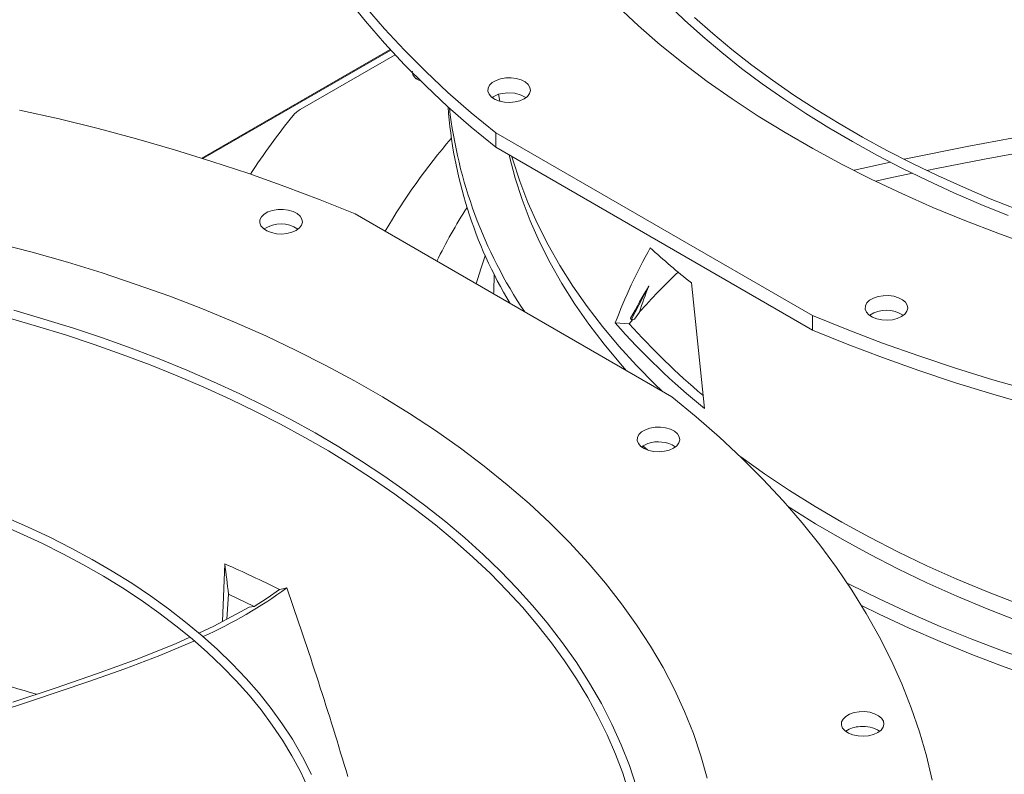
# Model space of a CAD drawing. Units: inches. Extents: x 288 to 543, y -290 to -108.
# Drawn here: x 328 to 332, y -122 to -119 of the extents above; entities that cross this region are included whole.
import ezdxf

# ---------------------------------------------------------------- set-up
doc = ezdxf.new("R2010")
doc.units = ezdxf.units.IN
doc.header["$MEASUREMENT"] = 0
doc.layers.get('0').update_dxf_attribs({"lineweight": 0})

msp = doc.modelspace()

# ---------------------------------------------------------------- linework, layer by layer
at = {"color": 7, "linetype": 'Continuous', "lineweight": 15}
for p, q in [((329.211, -118.8245), (329.2893, -118.9223)), ((330.6152, -118.8438), (330.6915, -118.9173)), ((329.2893, -118.8586), (329.3726, -118.9549)), ((330.489, -118.9426), (330.3978, -118.8577)), ((329.2893, -118.9223), (329.3726, -119.0186)), ((330.6915, -118.9173), (330.7715, -118.9895)), ((330.8163, -118.9766), (330.736, -118.9053)), ((329.3726, -118.9549), (329.4608, -119.0498)), ((330.5851, -119.0258), (330.489, -118.9426)), ((330.9002, -119.0465), (330.8163, -118.9766)), ((329.3726, -119.0186), (329.4608, -119.1135)), ((330.7715, -118.9895), (330.8552, -119.0602)), ((329.3981, -119.0467), (328.5705, -119.5244)), ((328.5741, -119.5256), (329.4, -119.0488)), ((329.4608, -119.0498), (329.554, -119.1431)), ((330.6859, -119.1071), (330.5851, -119.0258)), ((330.8552, -119.0602), (330.9425, -119.1295)), ((330.9877, -119.1148), (330.9002, -119.0465)), ((329.4194, -119.0691), (329.0022, -119.3107)), ((330.7912, -119.1864), (330.6859, -119.1071)), ((329.4608, -119.1135), (329.554, -119.2068)), ((329.4951, -119.1455), (329.4962, -119.1423)), ((329.499, -119.1612), (329.4951, -119.1455)), ((329.554, -119.1431), (329.6518, -119.2348)), ((330.9425, -119.1295), (331.0334, -119.1972)), ((331.0786, -119.1816), (330.9877, -119.1148)), ((329.5117, -119.1752), (329.499, -119.1612)), ((329.5182, -119.1718), (329.5117, -119.1752)), ((329.5172, -119.1789), (329.5117, -119.1752)), ((329.5372, -119.1875), (329.5172, -119.1789)), ((329.8346, -119.2036), (329.8465, -119.1919)), ((329.8465, -119.1919), (329.8631, -119.1823)), ((329.8631, -119.1823), (329.8833, -119.1754)), ((329.8833, -119.1754), (329.9059, -119.1716)), ((329.9059, -119.1716), (329.9294, -119.1712)), ((329.9294, -119.1712), (329.9523, -119.1742)), ((329.9523, -119.1742), (329.9732, -119.1803)), ((329.9732, -119.1803), (329.9908, -119.1893)), ((329.9908, -119.1893), (330.004, -119.2005)), ((330.901, -119.2637), (330.7912, -119.1864)), ((331.0334, -119.1972), (331.1276, -119.2633)), ((331.1728, -119.2468), (331.0786, -119.1816)), ((329.554, -119.2068), (329.6518, -119.2985)), ((329.6518, -119.2348), (329.7544, -119.3248)), ((329.8273, -119.2302), (329.828, -119.2166)), ((329.8324, -119.2434), (329.8273, -119.2302)), ((329.828, -119.2166), (329.8346, -119.2036)), ((329.8832, -119.2409), (329.8744, -119.2434)), ((329.9138, -119.2368), (329.8832, -119.2409)), ((329.9451, -119.2387), (329.9138, -119.2368)), ((329.9737, -119.2465), (329.9451, -119.2387)), ((330.0105, -119.2402), (330.0012, -119.2526)), ((330.004, -119.2005), (330.012, -119.2133)), ((330.0142, -119.2268), (330.0105, -119.2402)), ((330.012, -119.2133), (330.0142, -119.2268)), ((329.8431, -119.2555), (329.8324, -119.2434)), ((329.8586, -119.2657), (329.8431, -119.2555)), ((329.85, -119.2547), (329.8471, -119.2573)), ((329.8744, -119.2434), (329.85, -119.2547)), ((329.878, -119.2733), (329.8586, -119.2657)), ((329.8743, -119.2434), (329.8796, -119.2737)), ((329.9001, -119.2779), (329.878, -119.2733)), ((329.9235, -119.2791), (329.9001, -119.2779)), ((329.9467, -119.277), (329.9235, -119.2791)), ((329.9683, -119.2716), (329.9467, -119.277)), ((329.9868, -119.2633), (329.9683, -119.2716)), ((329.9939, -119.2579), (329.9737, -119.2465)), ((330.0012, -119.2526), (329.9868, -119.2633)), ((331.0151, -119.3389), (330.901, -119.2637)), ((331.1276, -119.2633), (331.2252, -119.3277)), ((331.2703, -119.3102), (331.1728, -119.2468)), ((327.9423, -119.352), (327.7686, -119.3127)), ((329.6518, -119.2985), (329.7544, -119.3885)), ((329.7544, -119.3248), (329.8616, -119.4129)), ((331.2252, -119.3277), (331.326, -119.3905)), ((331.371, -119.3719), (331.2703, -119.3102)), ((328.1139, -119.3942), (327.9423, -119.352)), ((331.1335, -119.4118), (331.0151, -119.3389)), ((328.2832, -119.4394), (328.1139, -119.3942)), ((329.7544, -119.3885), (329.8616, -119.4766)), ((329.8616, -119.4129), (331.2541, -120.2167)), ((329.8616, -119.4766), (329.8616, -119.4129)), ((331.2559, -119.4825), (331.1335, -119.4118)), ((331.326, -119.3905), (331.43, -119.4514)), ((331.4747, -119.4318), (331.371, -119.3719)), ((328.4501, -119.4875), (328.2832, -119.4394)), ((331.43, -119.4514), (331.537, -119.5105)), ((331.5814, -119.4899), (331.4747, -119.4318)), ((331.9408, -119.4721), (332.2302, -119.4179)), ((328.6145, -119.5384), (328.4501, -119.4875)), ((331.2541, -120.2804), (329.8616, -119.4766)), ((331.3823, -119.5508), (331.2559, -119.4825)), ((331.691, -119.5461), (331.5814, -119.4899)), ((331.6572, -119.5288), (331.9408, -119.4721)), ((332.2227, -119.4897), (332.0102, -119.5285)), ((328.7761, -119.5922), (328.6145, -119.5384)), ((329.9217, -119.517), (329.9202, -119.5108)), ((329.9468, -119.6118), (329.9217, -119.517)), ((331.4712, -119.5691), (331.5971, -119.5418)), ((331.537, -119.5105), (331.6471, -119.5677)), ((332.0102, -119.5285), (331.799, -119.5692)), ((331.5125, -119.6167), (331.3823, -119.5508)), ((331.4373, -119.5771), (331.4712, -119.5691)), ((331.6471, -119.5677), (331.76, -119.6231)), ((331.8032, -119.6003), (331.691, -119.5461)), ((331.799, -119.5692), (331.7569, -119.5779)), ((328.9349, -119.6487), (328.7761, -119.5922)), ((329.9774, -119.706), (329.9468, -119.6118)), ((331.6464, -119.6801), (331.5125, -119.6167)), ((331.5899, -119.6126), (331.5327, -119.6257)), ((331.6944, -119.5909), (331.5899, -119.6126)), ((331.76, -119.6231), (331.8756, -119.6764)), ((331.9181, -119.6525), (331.8032, -119.6003)), ((329.0907, -119.7079), (328.9349, -119.6487)), ((332.0355, -119.7027), (331.9181, -119.6525)), ((329.2434, -119.7698), (329.0907, -119.7079)), ((330.0133, -119.7997), (329.9774, -119.706)), ((331.7838, -119.7409), (331.6464, -119.6801)), ((331.8756, -119.6764), (331.994, -119.7277)), ((332.1552, -119.7508), (332.0355, -119.7027)), ((328.8606, -119.7611), (328.8808, -119.7542)), ((328.8808, -119.7542), (328.9034, -119.7504)), ((328.9034, -119.7504), (328.9269, -119.75)), ((328.9269, -119.75), (328.9498, -119.7529)), ((328.9498, -119.7529), (328.9707, -119.7591)), ((328.9707, -119.7591), (328.9883, -119.768)), ((331.9246, -119.7991), (331.7838, -119.7409)), ((331.994, -119.7277), (332.1149, -119.7769)), ((328.8248, -119.8089), (328.8255, -119.7954)), ((328.8255, -119.7954), (328.832, -119.7823)), ((328.832, -119.7823), (328.844, -119.7707)), ((328.844, -119.7707), (328.8606, -119.7611)), ((328.9883, -119.768), (329.0015, -119.7793)), ((329.0015, -119.7793), (329.0095, -119.792)), ((329.0095, -119.792), (329.0117, -119.8055)), ((330.6358, -120.5737), (329.2434, -119.7698)), ((330.0546, -119.8926), (330.0133, -119.7997)), ((332.0687, -119.8545), (331.9246, -119.7991)), ((328.8299, -119.8221), (328.8248, -119.8089)), ((328.8405, -119.8342), (328.8299, -119.8221)), ((328.8561, -119.8444), (328.8405, -119.8342)), ((328.8755, -119.852), (328.8561, -119.8444)), ((328.9843, -119.8421), (328.9657, -119.8504)), ((328.9987, -119.8314), (328.9843, -119.8421)), ((329.008, -119.8189), (328.9987, -119.8314)), ((329.0117, -119.8055), (329.008, -119.8189)), ((328.8976, -119.8566), (328.8755, -119.852)), ((328.921, -119.8579), (328.8976, -119.8566)), ((328.9442, -119.8558), (328.921, -119.8579)), ((328.9657, -119.8504), (328.9442, -119.8558)), ((332.2158, -119.9072), (332.0687, -119.8545)), ((327.6656, -119.8972), (327.8234, -119.9383)), ((330.1011, -119.9846), (330.0546, -119.8926)), ((327.8234, -119.9383), (327.9788, -119.9824)), ((329.7962, -120.0108), (329.816, -119.9544)), ((329.8166, -119.9528), (329.816, -119.9544)), ((327.9788, -119.9824), (328.1316, -120.0294)), ((329.7754, -120.0769), (329.7962, -120.0108)), ((330.1528, -120.0758), (330.1011, -119.9846)), ((328.1316, -120.0294), (328.2817, -120.0793)), ((329.8553, -120.0346), (329.8529, -120.1124)), ((328.2817, -120.0793), (328.4288, -120.132)), ((330.2097, -120.1659), (330.1528, -120.0758)), ((330.5345, -120.0866), (330.491, -120.1704)), ((330.7217, -120.0732), (330.7792, -120.6252)), ((328.4288, -120.132), (328.5728, -120.1875)), ((329.8527, -120.1215), (329.8529, -120.1124)), ((331.4934, -120.1612), (331.5054, -120.1496)), ((331.5054, -120.1496), (331.522, -120.14)), ((331.522, -120.14), (331.5422, -120.1331)), ((331.5422, -120.1331), (331.5648, -120.1293)), ((331.5648, -120.1293), (331.5883, -120.1289)), ((331.5883, -120.1289), (331.6112, -120.1318)), ((331.6112, -120.1318), (331.6321, -120.138)), ((331.6321, -120.138), (331.6497, -120.147)), ((331.6497, -120.147), (331.6629, -120.1582)), ((327.8758, -120.2319), (327.7438, -120.1936)), ((328.5728, -120.1875), (328.7136, -120.2456)), ((330.2717, -120.2548), (330.2097, -120.1659)), ((330.491, -120.1704), (330.4566, -120.2359)), ((331.4861, -120.1878), (331.4869, -120.1743)), ((331.4913, -120.201), (331.4861, -120.1878)), ((331.4869, -120.1743), (331.4934, -120.1612)), ((331.6629, -120.1582), (331.6709, -120.1709)), ((331.6731, -120.1844), (331.6694, -120.1978)), ((331.6709, -120.1709), (331.6731, -120.1844)), ((327.7135, -120.2257), (327.8428, -120.2627)), ((328.0057, -120.2724), (327.8758, -120.2319)), ((330.4648, -120.2343), (330.4489, -120.2527)), ((330.4566, -120.2359), (330.4546, -120.2274)), ((330.4566, -120.2359), (330.4649, -120.2342)), ((330.4649, -120.2342), (330.4715, -120.2329)), ((330.4715, -120.2329), (330.494, -120.201)), ((331.2541, -120.2167), (331.2541, -120.2804)), ((331.2541, -120.2167), (331.4068, -120.2786)), ((331.5019, -120.2131), (331.4913, -120.201)), ((331.5175, -120.2233), (331.5019, -120.2131)), ((331.5369, -120.2309), (331.5175, -120.2233)), ((331.559, -120.2355), (331.5369, -120.2309)), ((331.5824, -120.2368), (331.559, -120.2355)), ((331.6056, -120.2347), (331.5824, -120.2368)), ((331.6271, -120.2293), (331.6056, -120.2347)), ((331.6457, -120.221), (331.6271, -120.2293)), ((331.6601, -120.2103), (331.6457, -120.221)), ((331.6694, -120.1978), (331.6601, -120.2103)), ((327.8428, -120.2627), (327.9704, -120.3021)), ((328.1336, -120.3152), (328.0057, -120.2724)), ((328.7136, -120.2456), (328.8511, -120.3064)), ((330.3388, -120.3426), (330.2717, -120.2548)), ((330.4489, -120.2527), (330.3874, -120.249)), ((331.4068, -120.2786), (331.5626, -120.3378)), ((327.9704, -120.3021), (328.0963, -120.3436)), ((328.2593, -120.3602), (328.1336, -120.3152)), ((328.8511, -120.3064), (328.985, -120.3698)), ((331.2541, -120.2804), (331.4068, -120.3423)), ((328.0963, -120.3436), (328.2203, -120.3874)), ((328.3826, -120.4073), (328.2593, -120.3602)), ((330.4108, -120.429), (330.3388, -120.3426)), ((331.4068, -120.3423), (331.5626, -120.4015)), ((331.5626, -120.3378), (331.7214, -120.3944)), ((328.2203, -120.3874), (328.3422, -120.4334)), ((328.5035, -120.4565), (328.3826, -120.4073)), ((328.985, -120.3698), (329.1152, -120.4357)), ((331.5626, -120.4015), (331.7214, -120.4581)), ((331.7214, -120.3944), (331.883, -120.4481)), ((328.3422, -120.4334), (328.462, -120.4815)), ((329.1152, -120.4357), (329.2416, -120.504)), ((330.4373, -120.4591), (330.4108, -120.429)), ((331.883, -120.4481), (332.0474, -120.4991)), ((328.462, -120.4815), (328.5793, -120.5317)), ((328.6218, -120.5078), (328.5035, -120.4565)), ((331.7214, -120.4581), (331.883, -120.5118)), ((328.5793, -120.5317), (328.6942, -120.5839)), ((328.7375, -120.5611), (328.6218, -120.5078)), ((329.2416, -120.504), (329.364, -120.5747)), ((331.883, -120.5118), (332.0474, -120.5628)), ((332.0474, -120.4991), (332.2143, -120.5471)), ((328.8504, -120.6164), (328.7375, -120.5611)), ((329.364, -120.5747), (329.4824, -120.6477)), ((330.743, -120.6618), (330.6358, -120.5737)), ((332.0474, -120.5628), (332.2143, -120.6108)), ((328.6942, -120.5839), (328.8065, -120.6381)), ((328.9604, -120.6737), (328.8504, -120.6164)), ((328.8065, -120.6381), (328.9161, -120.6943)), ((329.4824, -120.6477), (329.5965, -120.7228)), ((330.8456, -120.7517), (330.743, -120.6618)), ((328.9161, -120.6943), (329.0227, -120.7524)), ((329.0675, -120.7328), (328.9604, -120.6737)), ((330.5195, -120.7187), (330.5397, -120.7118)), ((330.5397, -120.7118), (330.5623, -120.708)), ((330.5623, -120.708), (330.5857, -120.7076)), ((330.5857, -120.7076), (330.6087, -120.7106)), ((330.6087, -120.7106), (330.6296, -120.7167)), ((329.0227, -120.7524), (329.1265, -120.8123)), ((329.1715, -120.7937), (329.0675, -120.7328)), ((329.5965, -120.7228), (329.7063, -120.8001)), ((330.4836, -120.7666), (330.4844, -120.753)), ((330.4844, -120.753), (330.4909, -120.74)), ((330.4909, -120.74), (330.5029, -120.7283)), ((330.5029, -120.7283), (330.5195, -120.7187)), ((330.6296, -120.7167), (330.6472, -120.7257)), ((330.6472, -120.7257), (330.6604, -120.7369)), ((330.6604, -120.7369), (330.6684, -120.7497)), ((330.6684, -120.7497), (330.6706, -120.7632)), ((330.9435, -120.8434), (330.8456, -120.7517)), ((329.2723, -120.8565), (329.1715, -120.7937)), ((330.4888, -120.7798), (330.4836, -120.7666)), ((330.4994, -120.7919), (330.4888, -120.7798)), ((330.515, -120.802), (330.4994, -120.7919)), ((330.5064, -120.7914), (330.5033, -120.7943)), ((330.5308, -120.7797), (330.5064, -120.7914)), ((330.5086, -120.7903), (330.5285, -120.8077)), ((330.6576, -120.789), (330.6432, -120.7997)), ((330.6669, -120.7766), (330.6576, -120.789)), ((330.6706, -120.7632), (330.6669, -120.7766)), ((329.1265, -120.8123), (329.2271, -120.874)), ((329.7063, -120.8001), (329.8116, -120.8795)), ((330.5344, -120.8097), (330.515, -120.802)), ((330.5285, -120.8077), (330.5286, -120.8078)), ((330.5565, -120.8143), (330.5344, -120.8097)), ((330.5799, -120.8155), (330.5565, -120.8143)), ((330.6031, -120.8134), (330.5799, -120.8155)), ((330.6246, -120.808), (330.6031, -120.8134)), ((330.6432, -120.7997), (330.6246, -120.808)), ((329.2271, -120.874), (329.3247, -120.9374)), ((329.3699, -120.9209), (329.2723, -120.8565)), ((329.8116, -120.8795), (329.9124, -120.9608)), ((331.0366, -120.9367), (330.9435, -120.8434)), ((329.4641, -120.987), (329.3699, -120.9209)), ((329.3247, -120.9374), (329.4189, -121.0026)), ((329.9124, -120.9608), (330.0084, -121.0439)), ((331.1249, -121.0316), (331.0366, -120.9367)), ((329.4189, -121.0026), (329.5098, -121.0694)), ((329.5549, -121.0547), (329.4641, -120.987)), ((329.6422, -121.124), (329.5549, -121.0547)), ((330.0084, -121.0439), (330.0997, -121.1288)), ((331.2082, -121.1279), (331.1249, -121.0316)), ((331.1555, -121.0619), (331.1468, -121.0562)), ((327.8037, -121.1456), (327.7035, -121.1017)), ((329.5098, -121.0694), (329.5972, -121.1377)), ((331.2681, -121.1324), (331.1555, -121.0619)), ((327.6724, -121.1309), (327.7705, -121.1735)), ((327.9012, -121.1916), (327.8037, -121.1456)), ((329.5972, -121.1377), (329.6812, -121.2076)), ((329.7259, -121.1947), (329.6422, -121.124)), ((330.0997, -121.1288), (330.1861, -121.2155)), ((331.2864, -121.2257), (331.2082, -121.1279)), ((331.3847, -121.2007), (331.2681, -121.1324)), ((327.7705, -121.1735), (327.8662, -121.218)), ((327.8662, -121.218), (327.9593, -121.2645)), ((327.9959, -121.2395), (327.9012, -121.1916)), ((329.6812, -121.2076), (329.7615, -121.2789)), ((329.806, -121.2669), (329.7259, -121.1947)), ((330.1861, -121.2155), (330.2676, -121.3037)), ((331.3596, -121.3248), (331.2864, -121.2257)), ((331.5051, -121.2668), (331.3847, -121.2007)), ((327.9593, -121.2645), (328.0497, -121.3128)), ((328.0877, -121.2893), (327.9959, -121.2395)), ((329.8823, -121.3404), (329.806, -121.2669)), ((331.6292, -121.3305), (331.5051, -121.2668)), ((328.0497, -121.3128), (328.1372, -121.363)), ((328.1764, -121.341), (328.0877, -121.2893)), ((328.661, -121.5621), (328.671, -121.309)), ((329.7615, -121.2789), (329.8382, -121.3516)), ((330.2676, -121.3037), (330.3439, -121.3934)), ((328.262, -121.3944), (328.1764, -121.341)), ((329.8382, -121.3516), (329.9111, -121.4257)), ((329.9548, -121.4152), (329.8823, -121.3404)), ((331.4277, -121.425), (331.3596, -121.3248)), ((331.7569, -121.3919), (331.6292, -121.3305)), ((328.1372, -121.363), (328.2217, -121.4149)), ((328.3443, -121.4496), (328.262, -121.3944)), ((330.3439, -121.3934), (330.4151, -121.4845)), ((331.4068, -121.3933), (331.4182, -121.3992)), ((331.4182, -121.3992), (331.5471, -121.4632)), ((331.888, -121.4508), (331.7569, -121.3919)), ((328.2217, -121.4149), (328.3031, -121.4686)), ((328.6801, -121.5517), (328.6875, -121.442)), ((328.6875, -121.442), (328.7996, -121.4964)), ((328.8568, -121.4599), (328.9119, -121.4218)), ((328.9119, -121.4218), (328.9259, -121.4187)), ((328.9259, -121.4187), (328.9433, -121.4148)), ((329.9111, -121.4257), (329.9802, -121.5011)), ((330.0235, -121.4913), (329.9548, -121.4152)), ((331.4905, -121.5264), (331.4277, -121.425)), ((328.3031, -121.4686), (328.3813, -121.5238)), ((328.4233, -121.5064), (328.3443, -121.4496)), ((328.7996, -121.4964), (328.8568, -121.4599)), ((330.0882, -121.5685), (330.0235, -121.4913)), ((330.4151, -121.4845), (330.4811, -121.5769)), ((331.5471, -121.4632), (331.6795, -121.5248)), ((332.0224, -121.5072), (331.888, -121.4508)), ((328.3813, -121.5238), (328.4561, -121.5807)), ((328.4988, -121.5648), (328.4233, -121.5064)), ((328.622, -121.5833), (328.7774, -121.499)), ((328.7996, -121.4964), (328.7774, -121.499)), ((329.9802, -121.5011), (330.0454, -121.5778)), ((331.5471, -121.5301), (331.47, -121.4923)), ((331.548, -121.6289), (331.4905, -121.5264)), ((331.6795, -121.5917), (331.5471, -121.5301)), ((331.6795, -121.5248), (331.8153, -121.5839)), ((332.1599, -121.5609), (332.0224, -121.5072)), ((328.5708, -121.6247), (328.4988, -121.5648)), ((330.0454, -121.5778), (330.1067, -121.6556)), ((330.1555, -121.6557), (330.0882, -121.5685)), ((330.4811, -121.5769), (330.5418, -121.6705)), ((328.4561, -121.5807), (328.5276, -121.6391)), ((328.5569, -121.6131), (328.622, -121.5833)), ((331.8153, -121.6508), (331.6795, -121.5917)), ((331.8153, -121.5839), (331.9543, -121.6404)), ((328.2855, -121.7278), (328.4575, -121.6588)), ((328.5351, -121.6483), (328.3857, -121.712)), ((328.4575, -121.6588), (328.5178, -121.6311)), ((328.5276, -121.6391), (328.5955, -121.6989)), ((328.537, -121.6473), (328.5351, -121.6483)), ((328.6391, -121.686), (328.5708, -121.6247)), ((330.1067, -121.6556), (330.1639, -121.7346)), ((330.2176, -121.744), (330.1555, -121.6557)), ((331.6002, -121.7322), (331.548, -121.6289)), ((331.9543, -121.7073), (331.8153, -121.6508)), ((331.9543, -121.6404), (332.0965, -121.6944)), ((328.5955, -121.6989), (328.6599, -121.7601)), ((328.7037, -121.7487), (328.6391, -121.686)), ((330.5418, -121.6705), (330.5972, -121.7652)), ((332.0965, -121.7612), (331.9543, -121.7073)), ((332.0965, -121.6944), (332.2415, -121.7456)), ((328.1073, -121.7927), (328.2855, -121.7278)), ((328.3857, -121.712), (328.2315, -121.7711)), ((328.7645, -121.8127), (328.7037, -121.7487)), ((330.1639, -121.7346), (330.2171, -121.8147)), ((330.2745, -121.8331), (330.2176, -121.744)), ((331.6471, -121.8365), (331.6002, -121.7322)), ((327.9246, -121.8553), (328.1073, -121.7927)), ((328.2315, -121.7711), (328.0737, -121.8269)), ((328.6599, -121.7601), (328.7206, -121.8226)), ((330.5972, -121.7652), (330.6471, -121.861)), ((332.2415, -121.8125), (332.0965, -121.7612)), ((328.0737, -121.8269), (327.8209, -121.9112)), ((328.7206, -121.8226), (328.7775, -121.8864)), ((328.8214, -121.8779), (328.7645, -121.8127)), ((330.2171, -121.8147), (330.2662, -121.8959)), ((330.3261, -121.923), (330.2745, -121.8331)), ((331.6885, -121.9415), (331.6471, -121.8365)), ((327.7391, -121.9177), (327.9246, -121.8553)), ((328.8743, -121.9443), (328.8214, -121.8779)), ((330.6471, -121.861), (330.6915, -121.9576)), ((327.8209, -121.9112), (327.5662, -121.9963)), ((328.7775, -121.8864), (328.8306, -121.9515)), ((330.2662, -121.8959), (330.3111, -121.978)), ((330.3725, -122.0135), (330.3261, -121.923)), ((328.8306, -121.9515), (328.8797, -122.0176)), ((328.9232, -122.0117), (328.8743, -121.9443)), ((330.6915, -121.9576), (330.7305, -122.055)), ((331.4173, -121.97), (331.4375, -121.963)), ((331.4375, -121.963), (331.46, -121.9593)), ((331.46, -121.9593), (331.4835, -121.9588)), ((331.4835, -121.9588), (331.5064, -121.9618)), ((331.5064, -121.9618), (331.5274, -121.968)), ((331.5274, -121.968), (331.545, -121.9769)), ((331.7245, -122.0471), (331.6885, -121.9415)), ((330.3111, -121.978), (330.3518, -122.0611)), ((331.3814, -122.0178), (331.3821, -122.0042)), ((331.3821, -122.0042), (331.3887, -121.9912)), ((331.3887, -121.9912), (331.4007, -121.9795)), ((331.4007, -121.9795), (331.4173, -121.97)), ((331.545, -121.9769), (331.5582, -121.9881)), ((331.5582, -121.9881), (331.5661, -122.0009)), ((331.5661, -122.0009), (331.5684, -122.0144)), ((328.8797, -122.0176), (328.925, -122.0849)), ((328.9681, -122.0801), (328.9232, -122.0117)), ((330.4135, -122.1044), (330.3725, -122.0135)), ((331.3865, -122.031), (331.3814, -122.0178)), ((331.3972, -122.0431), (331.3865, -122.031)), ((331.4127, -122.0533), (331.3972, -122.0431)), ((331.4322, -122.0609), (331.4127, -122.0533)), ((331.541, -122.0509), (331.5224, -122.0593)), ((331.5554, -122.0402), (331.541, -122.0509)), ((331.5647, -122.0278), (331.5554, -122.0402)), ((331.5684, -122.0144), (331.5647, -122.0278)), ((331.755, -122.1534), (331.7245, -122.0471)), ((328.925, -122.0849), (328.9661, -122.1533)), ((329.013, -122.1571), (328.9681, -122.0801)), ((330.3518, -122.0611), (330.3881, -122.1452)), ((330.7305, -122.055), (330.7638, -122.153)), ((331.4543, -122.0655), (331.4322, -122.0609)), ((331.4776, -122.0668), (331.4543, -122.0655)), ((331.5008, -122.0646), (331.4776, -122.0668)), ((331.5224, -122.0593), (331.5008, -122.0646)), ((330.4493, -122.1957), (330.4135, -122.1044)), ((328.9661, -122.1533), (329.0032, -122.2226)), ((329.0526, -122.2347), (329.013, -122.1571)), ((330.3881, -122.1452), (330.4201, -122.2301)), ((330.7638, -122.153), (330.7916, -122.2517)), ((331.78, -122.2601), (331.755, -122.1534)), ((329.0032, -122.2226), (329.0361, -122.2929)), ((330.4798, -122.2873), (330.4493, -122.1957)), ((330.4201, -122.2301), (330.4476, -122.3158))]:
    msp.add_line(p, q, dxfattribs=at)
at = {"color": 8, "linetype": 'Continuous', "lineweight": 15}
for p, q in [((329.9326, -119.5182), (329.9364, -119.5311)), ((329.9364, -119.5311), (329.9672, -119.6257)), ((329.9672, -119.6257), (330.0033, -119.7197)), ((330.0033, -119.7197), (330.0449, -119.813)), ((330.0449, -119.813), (330.0917, -119.9054)), ((330.0917, -119.9054), (330.1438, -119.9969)), ((330.1438, -119.9969), (330.2011, -120.0873)), ((330.2011, -120.0873), (330.2635, -120.1766)), ((330.2635, -120.1766), (330.331, -120.2646)), ((330.331, -120.2646), (330.4034, -120.3513)), ((330.4034, -120.3513), (330.4808, -120.4366)), ((330.4808, -120.4366), (330.5631, -120.5204)), ((330.5631, -120.5204), (330.5918, -120.5482)), ((330.9385, -120.8386), (331.0434, -120.9133)), ((331.0434, -120.9133), (331.1525, -120.9861)), ((331.1525, -120.9861), (331.2658, -121.0568)), ((331.2658, -121.0568), (331.383, -121.1253)), ((331.383, -121.1253), (331.5041, -121.1915)), ((331.5041, -121.1915), (331.6289, -121.2554)), ((331.6289, -121.2554), (331.7573, -121.3168)), ((331.7573, -121.3168), (331.8891, -121.3758)), ((331.8891, -121.3758), (332.0242, -121.4323)), ((332.0242, -121.4323), (332.1625, -121.4861))]:
    msp.add_line(p, q, dxfattribs=at)
at = {"color": 7, "linetype": 'Continuous', "lineweight": 15}
for centre, radius, start, end in [((329.0551, -119.4063), 0.1093, 118.9412, 140.3269), ((331.5884, -119.1635), 1.9408, 184.0013, 211.0038), ((331.6719, -119.0696), 2.0273, 186.6471, 213.9026), ((331.4843, -121.361), 3.2272, 141.1486, 146.8163), ((331.8556, -121.3065), 2.8786, 139.5118, 149.5078), ((331.7501, -121.0278), 2.3902, 147.4345, 153.9324), ((328.9181, -119.945), 0.1318, 55.7563, 124.0961), ((332.9571, -117.2724), 3.5835, 227.602, 231.4056), ((342.2605, -126.8346), 13.5289, 150.08076, 150.76651), ((331.885, -120.6299), 1.4556, 158.0861, 162.8634), ((331.5788, -120.3278), 0.1346, 56.5759, 122.8542), ((332.7945, -118.1344), 3.204, 221.2994, 231.0232), ((332.7999, -118.1571), 3.1494, 221.7129, 229.9253), ((330.5767, -120.9111), 0.1392, 57.6254, 109.2744), ((326.4326, -126.4035), 5.5646, 63.541, 66.2798), ((385.3698, -114.3807), 57.1205, 186.96671, 187.10114), ((327.7083, -119.7132), 2.1026, 294.3529, 305.9726), ((311.471, -127.5223), 18.509, 16.56949, 19.2672), ((331.4671, -122.1385), 0.1142, 91.9409, 125.1397), ((331.4776, -122.154), 0.1305, 56.8132, 96.293)]:
    msp.add_arc(centre, radius, start, end, dxfattribs=at)
at = {"color": 8, "linetype": 'Continuous', "lineweight": 15}
msp.add_arc((325.743, -129.0214), 7.442, 73.605, 80.696, dxfattribs=at)
at = {"color": 7, "linetype": 'Continuous', "lineweight": 15}
for centre, major_axis, ratio, start_param, end_param in [((334.8112, -121.7345), (4.4784, -1.3221), 0.714332, 2.981336, 3.089979), ((334.941, -122.6633), (5.0446, -1.3786), 0.699654, 2.743997, 2.806579)]:
    msp.add_ellipse(centre, major_axis=major_axis, ratio=ratio, start_param=start_param, end_param=end_param, dxfattribs=at)

doc.saveas('drawing.dxf')
